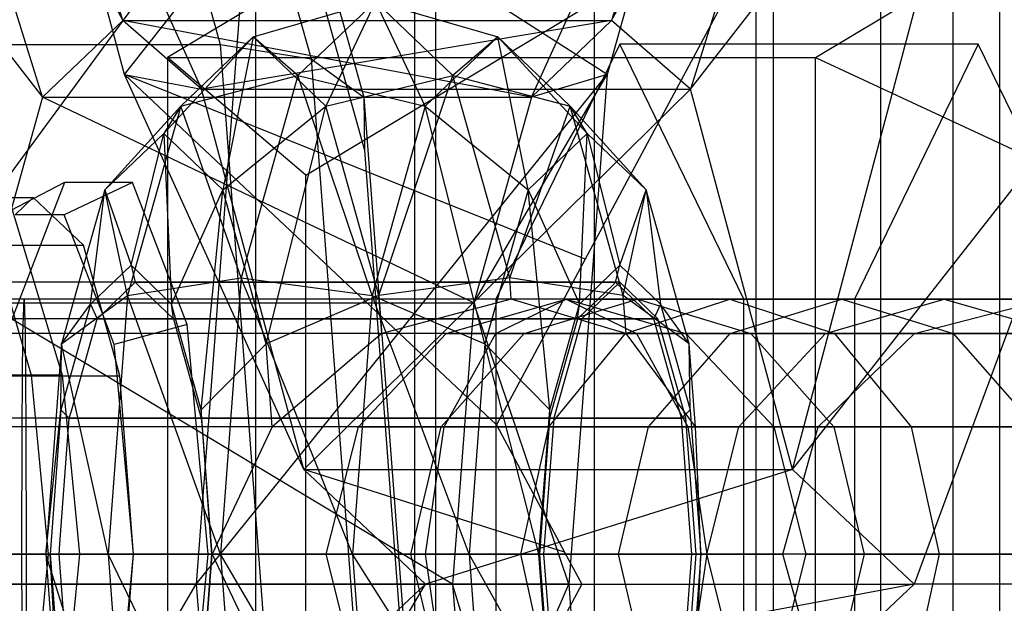
# Model space of a CAD drawing. Extents: x -4275 to 4275, y -4500 to 4500.
# Drawn here: x -1964 to -1949, y -1441 to -1432 of the extents above; entities that cross this region are included whole.
import ezdxf

# ---------------------------------------------------------------- set-up
doc = ezdxf.new("R2010")
doc.units = 0

msp = doc.modelspace()

# ---------------------------------------------------------------- linework, layer by layer
at = {"color": 0}
for p, q in [((-1957.59505, -2143.823287, 2609.089992), (-1957.59505, 2143.823287, 2609.089992)), ((-1952.882144, -2136.409766, 2600.272766), (-1952.882144, 2136.409766, 2600.272766)), ((-1949.979951, -2128.365626, 2590.705517), (-1949.979951, 2128.365626, 2590.705517)), ((-1949.979951, -2111.634374, 2570.806304), (-1949.979951, 2111.634374, 2570.806304)), ((-1952.882144, -2103.590234, 2561.239056), (-1952.882144, 2103.590234, 2561.239056)), ((-1957.59505, -2096.176713, 2552.421829), (-1957.59505, 2096.176713, 2552.421829)), ((-1963.340013, -1423.349365, 2473.22289), (-1960.771735, -1432.5, 2464.440062)), ((-1961.958698, -1423.70972, 2473.843579), (-1959.433166, -1432.708051, 2465.206933)), ((-1960.248475, -1456, 2612.714252), (-1960.248475, -1424, 2612.714252)), ((-1957.910461, -1424, 2614.594063), (-1957.910461, -1456, 2614.594063)), ((-1955.260257, -1456, 2556.266059), (-1955.260257, -1424, 2556.266059)), ((-1952.628818, -1424, 2554.825388), (-1952.628818, -1456, 2554.825388)), ((-1951.044641, -1456, 2595.071459), (-1951.044641, -1424, 2595.071459)), ((-1949.293012, -1456, 2575.24949), (-1949.293012, -1424, 2575.24949)), ((-1961.064292, -1424.694228, 2474.697331), (-1958.655546, -1433.276457, 2466.460062)), ((-1948.66414, -1424.942328, 2405.220594), (-1961.547984, -1432.692328, 2401.453094)), ((-1952.005316, -1432.692328, 2368.819714), (-1939.121472, -1424.942328, 2372.587214)), ((-1965.826348, -1425.442328, 2437.188681), (-1962.206554, -1432.14705, 2438.170996)), ((-1963.388433, -1433.275375, 2442.212704), (-1965.826348, -1425.442328, 2437.188681)), ((-1955.008015, -1432.14705, 2440.275997), (-1951.429269, -1425.442328, 2441.398682)), ((-1951.429269, -1425.442328, 2441.398682), (-1953.848204, -1433.158248, 2436.309754)), ((-1960.896449, -1426.039091, 2475.555386), (-1958.647235, -1434.052914, 2467.863676)), ((-1962.18038, -1432.942328, 2424.720445), (-1957.619187, -1427.129802, 2422.483423)), ((-1962.206554, -1432.14705, 2438.170996), (-1963.696594, -1427.299185, 2429.90549)), ((-1962.18038, -1432.942328, 2424.720445), (-1963.696594, -1427.299185, 2429.90549)), ((-1963.696594, -1427.299185, 2429.90549), (-1961.046744, -1433.158248, 2434.204754)), ((-1953.848204, -1433.158248, 2436.309754), (-1949.299514, -1427.299185, 2434.11549)), ((-1952.344495, -1438.754854, 2431.167468), (-1949.299514, -1427.299185, 2434.11549)), ((-1967.931348, -1427.451947, 2444.387221), (-1963.388433, -1433.275375, 2442.212704)), ((-1956.189893, -1433.275375, 2444.317705), (-1953.534269, -1427.451947, 2448.597222)), ((-1953.534269, -1427.451947, 2448.597222), (-1955.075236, -1432.942328, 2453.866919)), ((-1953.534269, -1427.451947, 2448.597222), (-1955.008015, -1432.14705, 2440.275997)), ((-1959.510569, -1434.424379, 2405.17451), (-1949.50614, -1428.406429, 2408.10001)), ((-1968.32437, -1440.442328, 2459.092295), (-1960.308948, -1429.58017, 2458.403776)), ((-1960.308948, -1429.58017, 2458.403776), (-1961.125831, -1440.442328, 2461.197295)), ((-1955.075236, -1432.942328, 2453.866919), (-1960.308948, -1429.58017, 2458.403776)), ((-1953.10541, -1431.379125, 2407.04751), (-1955.399734, -1435.661516, 2406.376602)), ((-1960.28606, -1432.387842, 2481.930013), (-1958.486425, -1431.867714, 2482.456263)), ((-1958.486425, -1431.867714, 2482.456263), (-1959.627656, -1432.957234, 2486.358969)), ((-1958.486425, -1431.867714, 2482.456263), (-1959.21782, -1433.407678, 2478.276919)), ((-1957.345194, -1432.957234, 2478.553558), (-1958.486425, -1431.867714, 2482.456263)), ((-1958.486425, -1431.867714, 2482.456263), (-1956.68679, -1432.387842, 2482.982513)), ((-1957.75503, -1433.407678, 2486.635608), (-1958.486425, -1431.867714, 2482.456263)), ((-1962.206554, -1432.14705, 2438.170996), (-1963.388433, -1433.275375, 2442.212704)), ((-1961.046744, -1433.158248, 2434.204754), (-1962.206554, -1432.14705, 2438.170996)), ((-1962.206554, -1432.14705, 2438.170996), (-1955.008015, -1432.14705, 2440.275997)), ((-1956.189893, -1433.275375, 2444.317705), (-1962.206554, -1432.14705, 2438.170996)), ((-1955.008015, -1432.14705, 2440.275997), (-1961.046744, -1433.158248, 2434.204754)), ((-1955.008015, -1432.14705, 2440.275997), (-1956.189893, -1433.275375, 2444.317705)), ((-1953.848204, -1433.158248, 2436.309754), (-1955.008015, -1432.14705, 2440.275997)), ((-1961.603484, -1433.808857, 2481.544772), (-1960.28606, -1432.387842, 2481.930013)), ((-1960.28606, -1432.387842, 2481.930013), (-1961.3543, -1433.407678, 2485.583108)), ((-1960.28606, -1432.387842, 2481.930013), (-1960.73466, -1434.638313, 2478.573626)), ((-1959.21782, -1433.407678, 2478.276919), (-1960.28606, -1432.387842, 2481.930013)), ((-1959.627656, -1432.957234, 2486.358969), (-1960.28606, -1432.387842, 2481.930013)), ((-1956.68679, -1432.387842, 2482.982513), (-1957.75503, -1433.407678, 2486.635608)), ((-1956.68679, -1432.387842, 2482.982513), (-1957.345194, -1432.957234, 2478.553558)), ((-1955.618551, -1433.407678, 2479.329419), (-1956.68679, -1432.387842, 2482.982513)), ((-1956.68679, -1432.387842, 2482.982513), (-1955.369366, -1433.808857, 2483.367755)), ((-1956.23819, -1434.638313, 2486.338901), (-1956.68679, -1432.387842, 2482.982513)), ((-1970.369787, -1432.5, 2461.633395), (-1960.771735, -1432.5, 2464.440062)), ((-1960.771735, -1432.5, 2464.440062), (-1959.831679, -1445, 2461.225324)), ((-1960.771735, -1432.5, 2464.440062), (-1959.433166, -1432.708051, 2465.206933)), ((-1954.887155, -1432.494447, 2483.508764), (-1956.711489, -1436.247223, 2489.747498)), ((-1953.062822, -1436.247223, 2477.270029), (-1954.887155, -1432.494447, 2483.508764)), ((-1949.608226, -1432.494447, 2485.05243), (-1954.887155, -1432.494447, 2483.508764)), ((-1949.608226, -1432.494447, 2485.05243), (-1951.43256, -1436.247223, 2491.291165)), ((-1947.783893, -1436.247223, 2478.813696), (-1949.608226, -1432.494447, 2485.05243)), ((-1961.547984, -1432.692328, 2401.453094), (-1952.005316, -1432.692328, 2368.819714)), ((-1961.547984, -1432.692328, 2401.453094), (-1961.547984, -1448.192328, 2401.453094)), ((-1959.510569, -1434.424379, 2405.17451), (-1961.547984, -1432.692328, 2401.453094)), ((-1959.433166, -1432.708051, 2465.206933), (-1958.508757, -1445, 2462.045701)), ((-1959.433166, -1432.708051, 2465.206933), (-1958.655546, -1433.276457, 2466.460062)), ((-1952.005316, -1448.192328, 2368.819714), (-1952.005316, -1432.692328, 2368.819714)), ((-1952.005316, -1432.692328, 2368.819714), (-1948.2839, -1434.424379, 2366.782298)), ((-1955.399734, -1435.661516, 2406.376602), (-1962.18038, -1432.942328, 2424.720445)), ((-1956.70468, -1438.097218, 2405.995009), (-1962.18038, -1432.942328, 2424.720445)), ((-1959.543034, -1438.754854, 2429.062468), (-1962.18038, -1432.942328, 2424.720445)), ((-1962.18038, -1432.942328, 2424.720445), (-1961.046744, -1433.158248, 2434.204754)), ((-1961.3543, -1433.407678, 2485.583108), (-1959.627656, -1432.957234, 2486.358969)), ((-1961.125831, -1440.442328, 2461.197295), (-1955.075236, -1432.942328, 2453.866919)), ((-1959.627656, -1432.957234, 2486.358969), (-1960.463095, -1435.933857, 2489.215947)), ((-1959.627656, -1432.957234, 2486.358969), (-1957.75503, -1433.407678, 2486.635608)), ((-1958.537036, -1436.193921, 2489.309859), (-1959.627656, -1432.957234, 2486.358969)), ((-1959.21782, -1433.407678, 2478.276919), (-1957.345194, -1432.957234, 2478.553558)), ((-1958.435815, -1436.193921, 2475.602668), (-1957.345194, -1432.957234, 2478.553558)), ((-1956.509755, -1435.933857, 2475.696579), (-1957.345194, -1432.957234, 2478.553558)), ((-1957.345194, -1432.957234, 2478.553558), (-1955.618551, -1433.407678, 2479.329419)), ((-1957.040063, -1436.304486, 2447.225061), (-1955.075236, -1432.942328, 2453.866919)), ((-1955.075236, -1432.942328, 2453.866919), (-1956.189893, -1433.275375, 2444.317705)), ((-1955.075236, -1432.942328, 2453.866919), (-1955.639269, -1440.442328, 2455.795761)), ((-1952.344495, -1438.754854, 2431.167468), (-1947.783301, -1432.942328, 2428.930446)), ((-1947.783301, -1432.942328, 2428.930446), (-1950.552002, -1440.442328, 2425.037622)), ((-1959.543034, -1438.754854, 2429.062468), (-1961.046744, -1433.158248, 2434.204754)), ((-1961.046744, -1433.158248, 2434.204754), (-1953.848204, -1433.158248, 2436.309754)), ((-1959.543034, -1438.754854, 2429.062468), (-1953.848204, -1433.158248, 2436.309754)), ((-1952.344495, -1438.754854, 2431.167468), (-1953.848204, -1433.158248, 2436.309754)), ((-1963.388433, -1433.275375, 2442.212704), (-1964.238603, -1436.304486, 2445.120061)), ((-1963.388433, -1433.275375, 2442.212704), (-1956.189893, -1433.275375, 2444.317705)), ((-1957.040063, -1436.304486, 2447.225061), (-1963.388433, -1433.275375, 2442.212704)), ((-1962.472308, -1434.638313, 2484.515917), (-1961.3543, -1433.407678, 2485.583108)), ((-1961.3543, -1433.407678, 2485.583108), (-1962.136305, -1436.193921, 2488.257359)), ((-1961.3543, -1433.407678, 2485.583108), (-1961.603484, -1433.808857, 2481.544772)), ((-1960.463095, -1435.933857, 2489.215947), (-1961.3543, -1433.407678, 2485.583108)), ((-1960.73466, -1434.638313, 2478.573626), (-1959.21782, -1433.407678, 2478.276919)), ((-1960.098637, -1436.904429, 2476.398596), (-1959.21782, -1433.407678, 2478.276919)), ((-1958.435815, -1436.193921, 2475.602668), (-1959.21782, -1433.407678, 2478.276919)), ((-1958.655546, -1433.276457, 2466.460062), (-1957.773883, -1445, 2463.445013)), ((-1958.655546, -1433.276457, 2466.460062), (-1958.647235, -1434.052914, 2467.863676)), ((-1957.75503, -1433.407678, 2486.635608), (-1958.537036, -1436.193921, 2489.309859)), ((-1957.75503, -1433.407678, 2486.635608), (-1956.23819, -1434.638313, 2486.338901)), ((-1956.874213, -1436.904429, 2488.513931), (-1957.75503, -1433.407678, 2486.635608)), ((-1956.189893, -1433.275375, 2444.317705), (-1957.040063, -1436.304486, 2447.225061)), ((-1956.509755, -1435.933857, 2475.696579), (-1955.618551, -1433.407678, 2479.329419)), ((-1955.369366, -1433.808857, 2483.367755), (-1955.618551, -1433.407678, 2479.329419)), ((-1954.836545, -1436.193921, 2476.655168), (-1955.618551, -1433.407678, 2479.329419)), ((-1955.618551, -1433.407678, 2479.329419), (-1954.500542, -1434.638313, 2480.396609)), ((-1961.603484, -1433.808857, 2481.544772), (-1962.472308, -1434.638313, 2484.515917)), ((-1962.085695, -1435.75, 2481.403763), (-1961.603484, -1433.808857, 2481.544772)), ((-1961.603484, -1433.808857, 2481.544772), (-1961.489278, -1436.319392, 2479.364177)), ((-1960.73466, -1434.638313, 2478.573626), (-1961.603484, -1433.808857, 2481.544772)), ((-1955.369366, -1433.808857, 2483.367755), (-1956.23819, -1434.638313, 2486.338901)), ((-1955.483572, -1436.319392, 2485.54835), (-1955.369366, -1433.808857, 2483.367755)), ((-1954.500542, -1434.638313, 2480.396609), (-1955.369366, -1433.808857, 2483.367755)), ((-1955.369366, -1433.808857, 2483.367755), (-1954.887155, -1435.75, 2483.508764)), ((-1958.647235, -1434.052914, 2467.863676), (-1957.823966, -1445, 2465.048315)), ((-1959.510569, -1446.460277, 2405.17451), (-1959.510569, -1434.424379, 2405.17451)), ((-1963.0643, -1434.531425, 2482.968858), (-1963.98074, -1435.006953, 2482.539893)), ((-1963.0643, -1434.531425, 2482.968858), (-1963.871216, -1436.620235, 2485.728298)), ((-1962.066896, -1434.531425, 2479.558002), (-1963.070066, -1435.006953, 2479.425633)), ((-1962.066896, -1434.531425, 2479.558002), (-1963.0643, -1434.531425, 2482.968858)), ((-1961.259979, -1436.620235, 2476.798562), (-1962.066896, -1434.531425, 2479.558002)), ((-1962.472308, -1434.638313, 2484.515917), (-1963.108331, -1436.904429, 2486.690947)), ((-1962.682112, -1436.319392, 2483.443349), (-1962.472308, -1434.638313, 2484.515917)), ((-1962.472308, -1434.638313, 2484.515917), (-1962.085695, -1435.75, 2481.403763)), ((-1962.136305, -1436.193921, 2488.257359), (-1962.472308, -1434.638313, 2484.515917)), ((-1961.489278, -1436.319392, 2479.364177), (-1960.73466, -1434.638313, 2478.573626)), ((-1961.052671, -1437.875, 2477.871096), (-1960.73466, -1434.638313, 2478.573626)), ((-1960.098637, -1436.904429, 2476.398596), (-1960.73466, -1434.638313, 2478.573626)), ((-1956.23819, -1434.638313, 2486.338901), (-1956.874213, -1436.904429, 2488.513931)), ((-1956.23819, -1434.638313, 2486.338901), (-1955.483572, -1436.319392, 2485.54835)), ((-1955.920179, -1437.875, 2487.041431), (-1956.23819, -1434.638313, 2486.338901)), ((-1954.887155, -1435.75, 2483.508764), (-1954.500542, -1434.638313, 2480.396609)), ((-1954.836545, -1436.193921, 2476.655168), (-1954.500542, -1434.638313, 2480.396609)), ((-1953.864519, -1436.904429, 2478.22158), (-1954.500542, -1434.638313, 2480.396609)), ((-1954.500542, -1434.638313, 2480.396609), (-1954.290739, -1436.319392, 2481.469177)), ((-1976.962677, -1434.75, 2477.053429), (-1963.525403, -1434.75, 2480.982763)), ((-1964.293478, -1434.833774, 2512.014502), (-1963.556129, -1437.366281, 2512.230118)), ((-1963.865106, -1434.833774, 2507.166913), (-1963.101371, -1437.366281, 2507.083945)), ((-1963.525403, -1434.75, 2480.982763), (-1963.794552, -1435.006953, 2481.903181)), ((-1963.256254, -1435.006953, 2480.062346), (-1963.525403, -1434.75, 2480.982763)), ((-1963.256254, -1435.006953, 2480.062346), (-1963.794552, -1435.006953, 2481.903181)), ((-1963.070066, -1435.006953, 2479.425633), (-1963.256254, -1435.006953, 2480.062346)), ((-1962.96128, -1435.288562, 2479.053612), (-1963.256254, -1435.006953, 2480.062346)), ((-1962.96128, -1435.288562, 2479.053612), (-1963.070066, -1435.006953, 2479.425633)), ((-1962.499154, -1436.484834, 2477.473267), (-1962.96128, -1435.288562, 2479.053612)), ((-1962.788653, -1435.453367, 2478.463274), (-1962.96128, -1435.288562, 2479.053612)), ((-1976.225927, -1435.453367, 2474.53394), (-1962.788653, -1435.453367, 2478.463274)), ((-1962.499154, -1436.484834, 2477.473267), (-1962.788653, -1435.453367, 2478.463274)), ((-1955.399734, -1435.661516, 2406.376602), (-1956.70468, -1438.097218, 2405.995009)), ((-1962.085695, -1435.75, 2481.403763), (-1962.682112, -1436.319392, 2483.443349)), ((-1962.085695, -1435.75, 2481.403763), (-1962.023591, -1436, 2481.421924)), ((-1961.489278, -1436.319392, 2479.364177), (-1962.085695, -1435.75, 2481.403763)), ((-1955.483572, -1436.319392, 2485.54835), (-1954.887155, -1435.75, 2483.508764)), ((-1954.949259, -1436, 2483.490603), (-1954.887155, -1435.75, 2483.508764)), ((-1954.887155, -1435.75, 2483.508764), (-1954.290739, -1436.319392, 2481.469177)), ((-1954.887155, -1436, 2483.508764), (-1993.75927, -1436, 2472.141762)), ((-1962.543195, -1436.49606, 2483.198831), (-1962.023591, -1436, 2481.421924)), ((-1962.136305, -1436.193921, 2488.257359), (-1960.463095, -1435.933857, 2489.215947)), ((-1962.023591, -1436, 2481.421924), (-1961.981862, -1436.039838, 2481.279221)), ((-1962.023591, -1436, 2481.421924), (-1954.949259, -1436, 2483.490603)), ((-1960.463095, -1435.933857, 2489.215947), (-1960.768887, -1440, 2490.261674)), ((-1960.463095, -1435.933857, 2489.215947), (-1958.537036, -1436.193921, 2489.309859)), ((-1958.82327, -1440, 2490.288703), (-1960.463095, -1435.933857, 2489.215947)), ((-1956.509755, -1435.933857, 2475.696579), (-1958.435815, -1436.193921, 2475.602668)), ((-1956.48598, -1436.25, 2475.615274), (-1956.509755, -1435.933857, 2475.696579)), ((-1954.836545, -1436.193921, 2476.655168), (-1956.509755, -1435.933857, 2475.696579)), ((-1954.887155, -1436, 2483.508764), (-1955.448489, -1436.535898, 2485.428374)), ((-1954.949259, -1436, 2483.490603), (-1954.990988, -1436.039838, 2483.633306)), ((-1954.429655, -1436.49606, 2481.713695), (-1954.949259, -1436, 2483.490603)), ((-1954.325822, -1436.535898, 2481.589153), (-1954.887155, -1436, 2483.508764)), ((-1961.981862, -1436.039838, 2481.279221), (-1961.462258, -1436.535898, 2479.502313)), ((-1954.990988, -1436.039838, 2483.633306), (-1955.510593, -1436.535898, 2485.410214)), ((-1963.662045, -1436.25, 2441.6931), (-1971.682322, -1436.25, 2443.894459)), ((-1964.238603, -1436.304486, 2445.120061), (-1957.040063, -1436.304486, 2447.225061)), ((-1957.351247, -1440.442328, 2448.289227), (-1964.238603, -1436.304486, 2445.120061)), ((-1963.678231, -1436.752405, 2443.641888), (-1963.662045, -1436.25, 2441.6931)), ((-1955.67944, -1436.25, 2444.027378), (-1963.662045, -1436.25, 2441.6931)), ((-1963.662045, -1436.25, 2441.6931), (-1963.645859, -1436.752405, 2439.744313)), ((-1963.108331, -1436.904429, 2486.690947), (-1962.136305, -1436.193921, 2488.257359)), ((-1962.136305, -1436.193921, 2488.257359), (-1962.422539, -1440, 2489.236203)), ((-1960.768887, -1440, 2490.261674), (-1962.136305, -1436.193921, 2488.257359)), ((-1958.435815, -1436.193921, 2475.602668), (-1960.098637, -1436.904429, 2476.398596)), ((-1958.537036, -1436.193921, 2489.309859), (-1958.82327, -1440, 2490.288703)), ((-1958.537036, -1436.193921, 2489.309859), (-1956.874213, -1436.904429, 2488.513931)), ((-1957.107014, -1440, 2489.310047), (-1958.537036, -1436.193921, 2489.309859)), ((-1958.393814, -1436.752405, 2475.459037), (-1958.435815, -1436.193921, 2475.602668)), ((-1956.655226, -1436.294569, 2475.601414), (-1958.393814, -1436.752405, 2475.459037)), ((-1957.445882, -1436.752405, 2472.217363), (-1955.679758, -1436.25, 2472.85821)), ((-1957.040063, -1436.304486, 2447.225061), (-1957.351247, -1440.442328, 2448.289227)), ((-1955.639269, -1440.442328, 2455.795761), (-1957.040063, -1436.304486, 2447.225061)), ((-1956.715754, -1436.752405, 2445.677859), (-1955.67944, -1436.25, 2444.027378)), ((-1956.711489, -1436.247223, 2489.747498), (-1956.711489, -1443.752777, 2489.747498)), ((-1951.43256, -1436.247223, 2491.291165), (-1956.711489, -1436.247223, 2489.747498)), ((-1956.48598, -1436.25, 2475.615274), (-1956.655226, -1436.294569, 2475.601414)), ((-1955.679758, -1436.25, 2472.85821), (-1956.48598, -1436.25, 2475.615274)), ((-1955.013795, -1436.687281, 2476.39536), (-1956.48598, -1436.25, 2475.615274)), ((-1956.295108, -1436.752405, 2469.581732), (-1954.62616, -1436.25, 2470.445144)), ((-1955.679758, -1436.25, 2472.85821), (-1953.913634, -1436.752405, 2473.499058)), ((-1955.679758, -1436.25, 2472.85821), (-1954.62616, -1436.25, 2470.445144)), ((-1950.108766, -1436.25, 2450.203009), (-1955.67944, -1436.25, 2444.027378)), ((-1955.67944, -1436.25, 2444.027378), (-1954.643126, -1436.752405, 2442.376896)), ((-1954.794544, -1436.752405, 2476.511537), (-1954.836545, -1436.193921, 2476.655168)), ((-1953.864519, -1436.904429, 2478.22158), (-1954.836545, -1436.193921, 2476.655168)), ((-1954.806585, -1436.752405, 2467.116269), (-1953.265257, -1436.25, 2468.191059)), ((-1954.62616, -1436.25, 2470.445144), (-1952.957213, -1436.752405, 2471.308556)), ((-1954.62616, -1436.25, 2470.445144), (-1953.265257, -1436.25, 2468.191059)), ((-1953.265257, -1436.25, 2468.191059), (-1951.723929, -1436.752405, 2469.26585)), ((-1953.265257, -1436.25, 2468.191059), (-1951.620547, -1436.25, 2466.134877)), ((-1953.264093, -1436.752405, 2465.187877), (-1951.620547, -1436.25, 2466.134877)), ((-1953.062822, -1443.752777, 2477.270029), (-1953.062822, -1436.247223, 2477.270029)), ((-1947.783893, -1436.247223, 2478.813696), (-1953.062822, -1436.247223, 2477.270029)), ((-1951.856977, -1436.752405, 2451.064283), (-1950.108766, -1436.25, 2450.203009)), ((-1951.620547, -1436.25, 2466.134877), (-1949.977001, -1436.752405, 2467.081877)), ((-1951.620547, -1436.25, 2466.134877), (-1948.606902, -1436.25, 2458.383182)), ((-1951.43256, -1436.247223, 2491.291165), (-1951.43256, -1443.752777, 2491.291165)), ((-1950.547042, -1436.752405, 2458.199081), (-1948.606902, -1436.25, 2458.383182)), ((-1948.606902, -1436.25, 2458.383182), (-1950.108766, -1436.25, 2450.203009)), ((-1950.108766, -1436.25, 2450.203009), (-1948.360555, -1436.752405, 2449.341734)), ((-1962.682112, -1436.319392, 2483.443349), (-1963.118719, -1437.875, 2484.93643)), ((-1963.108331, -1436.904429, 2486.690947), (-1962.682112, -1436.319392, 2483.443349)), ((-1962.682112, -1436.319392, 2483.443349), (-1962.584924, -1436.535898, 2483.341534)), ((-1961.462258, -1436.535898, 2479.502313), (-1961.489278, -1436.319392, 2479.364177)), ((-1961.052671, -1437.875, 2477.871096), (-1961.489278, -1436.319392, 2479.364177)), ((-1955.920179, -1437.875, 2487.041431), (-1955.483572, -1436.319392, 2485.54835)), ((-1955.510593, -1436.535898, 2485.410214), (-1955.483572, -1436.319392, 2485.54835)), ((-1954.290739, -1436.319392, 2481.469177), (-1954.387926, -1436.535898, 2481.570992)), ((-1954.290739, -1436.319392, 2481.469177), (-1953.854131, -1437.875, 2479.976097)), ((-1953.864519, -1436.904429, 2478.22158), (-1954.290739, -1436.319392, 2481.469177)), ((-1955.448489, -1436.535898, 2485.428374), (-1994.320603, -1436.535898, 2474.061372)), ((-1954.325822, -1436.535898, 2481.589153), (-1993.197936, -1436.535898, 2470.222151)), ((-1962.965301, -1437.891159, 2484.642321), (-1962.584924, -1436.535898, 2483.341534)), ((-1962.584924, -1436.535898, 2483.341534), (-1962.543195, -1436.49606, 2483.198831)), ((-1962.584924, -1436.535898, 2483.341534), (-1955.510593, -1436.535898, 2485.410214)), ((-1962.333316, -1436.914127, 2476.906144), (-1962.499154, -1436.484834, 2477.473267)), ((-1962.311489, -1437.153474, 2476.831502), (-1962.499154, -1436.484834, 2477.473267)), ((-1961.462258, -1436.535898, 2479.502313), (-1961.43171, -1436.644739, 2479.397847)), ((-1961.462258, -1436.535898, 2479.502313), (-1954.387926, -1436.535898, 2481.570992)), ((-1955.448489, -1436.535898, 2485.428374), (-1955.859413, -1438, 2486.833627)), ((-1955.510593, -1436.535898, 2485.410214), (-1955.541141, -1436.644739, 2485.514679)), ((-1954.387926, -1436.535898, 2481.570992), (-1954.429655, -1436.49606, 2481.713695)), ((-1954.007549, -1437.891159, 2480.270206), (-1954.387926, -1436.535898, 2481.570992)), ((-1953.914897, -1438, 2480.1839), (-1954.325822, -1436.535898, 2481.589153)), ((-1961.259979, -1436.620235, 2476.798562), (-1962.333316, -1436.914127, 2476.906144)), ((-1961.43171, -1436.644739, 2479.397847), (-1961.051333, -1438, 2478.097061)), ((-1960.951764, -1440, 2475.744549), (-1961.259979, -1436.620235, 2476.798562)), ((-1955.541141, -1436.644739, 2485.514679), (-1955.921517, -1438, 2486.815466)), ((-1954.794544, -1436.752405, 2476.511537), (-1955.013795, -1436.687281, 2476.39536)), ((-1963.645859, -1436.752405, 2439.744313), (-1972.691078, -1436.752405, 2442.226991)), ((-1963.678231, -1436.752405, 2443.641888), (-1970.673567, -1436.752405, 2445.561927)), ((-1963.690081, -1438.125, 2445.0685), (-1963.678231, -1436.752405, 2443.641888)), ((-1956.715754, -1436.752405, 2445.677859), (-1963.678231, -1436.752405, 2443.641888)), ((-1954.643126, -1436.752405, 2442.376896), (-1963.645859, -1436.752405, 2439.744313)), ((-1963.645859, -1436.752405, 2439.744313), (-1963.634009, -1438.125, 2438.317701)), ((-1958.393814, -1436.752405, 2475.459037), (-1958.764004, -1437.067415, 2475.602624)), ((-1958.738775, -1438.125, 2471.74823), (-1957.445882, -1436.752405, 2472.217363)), ((-1957.445882, -1436.752405, 2472.217363), (-1958.393814, -1436.752405, 2475.459037)), ((-1957.516863, -1438.125, 2468.94967), (-1956.295108, -1436.752405, 2469.581732)), ((-1957.474388, -1438.125, 2446.886096), (-1956.715754, -1436.752405, 2445.677859)), ((-1957.445882, -1436.752405, 2472.217363), (-1956.295108, -1436.752405, 2469.581732)), ((-1951.856977, -1436.752405, 2451.064283), (-1956.715754, -1436.752405, 2445.677859)), ((-1956.295108, -1436.752405, 2469.581732), (-1954.806585, -1436.752405, 2467.116269)), ((-1955.934916, -1438.125, 2466.329467), (-1954.806585, -1436.752405, 2467.116269)), ((-1954.806585, -1436.752405, 2467.116269), (-1953.264093, -1436.752405, 2465.187877)), ((-1953.913634, -1436.752405, 2473.499058), (-1954.794544, -1436.752405, 2476.511537)), ((-1954.051857, -1437.750047, 2477.526291), (-1954.794544, -1436.752405, 2476.511537)), ((-1948.360555, -1436.752405, 2449.341734), (-1954.643126, -1436.752405, 2442.376896)), ((-1954.643126, -1436.752405, 2442.376896), (-1953.884492, -1438.125, 2441.168659)), ((-1954.467252, -1438.125, 2464.494625), (-1953.264093, -1436.752405, 2465.187877)), ((-1953.913634, -1436.752405, 2473.499058), (-1952.620741, -1438.125, 2473.968191)), ((-1953.913634, -1436.752405, 2473.499058), (-1952.957213, -1436.752405, 2471.308556)), ((-1953.264093, -1436.752405, 2465.187877), (-1950.547042, -1436.752405, 2458.199081)), ((-1953.136757, -1438.125, 2451.69478), (-1951.856977, -1436.752405, 2451.064283)), ((-1952.957213, -1436.752405, 2471.308556), (-1951.735458, -1438.125, 2471.940618)), ((-1952.957213, -1436.752405, 2471.308556), (-1951.723929, -1436.752405, 2469.26585)), ((-1951.967324, -1438.125, 2458.06431), (-1950.547042, -1436.752405, 2458.199081)), ((-1950.547042, -1436.752405, 2458.199081), (-1951.856977, -1436.752405, 2451.064283)), ((-1951.723929, -1436.752405, 2469.26585), (-1950.595599, -1438.125, 2470.052651)), ((-1951.723929, -1436.752405, 2469.26585), (-1949.977001, -1436.752405, 2467.081877)), ((-1949.977001, -1436.752405, 2467.081877), (-1948.773842, -1438.125, 2467.775129)), ((-1949.977001, -1436.752405, 2467.081877), (-1946.666762, -1436.752405, 2458.567283)), ((-1963.108331, -1436.904429, 2486.690947), (-1963.341132, -1440, 2487.487063)), ((-1963.118719, -1437.875, 2484.93643), (-1963.108331, -1436.904429, 2486.690947)), ((-1962.422539, -1440, 2489.236203), (-1963.108331, -1436.904429, 2486.690947)), ((-1962.311489, -1437.153474, 2476.831502), (-1962.333316, -1436.914127, 2476.906144)), ((-1960.098637, -1436.904429, 2476.398596), (-1961.052671, -1437.875, 2477.871096)), ((-1960.006845, -1438.125, 2476.084691), (-1960.098637, -1436.904429, 2476.398596)), ((-1956.874213, -1436.904429, 2488.513931), (-1957.107014, -1440, 2489.310047)), ((-1956.874213, -1436.904429, 2488.513931), (-1955.920179, -1437.875, 2487.041431)), ((-1956.079989, -1440, 2487.587936), (-1956.874213, -1436.904429, 2488.513931)), ((-1953.772727, -1438.125, 2477.907674), (-1953.864519, -1436.904429, 2478.22158)), ((-1953.854131, -1437.875, 2479.976097), (-1953.864519, -1436.904429, 2478.22158)), ((-1962.051903, -1440, 2475.943785), (-1962.311489, -1437.153474, 2476.831502)), ((-1962.249314, -1437.375, 2476.61888), (-1962.311489, -1437.153474, 2476.831502)), ((-1958.764004, -1437.067415, 2475.602624), (-1960.006845, -1438.125, 2476.084691)), ((-1975.686588, -1437.375, 2472.689546), (-1962.249314, -1437.375, 2476.61888)), ((-1965.945625, -1437.366281, 2516.810533), (-1963.556129, -1437.366281, 2512.230118)), ((-1963.101371, -1437.366281, 2507.083945), (-1964.650585, -1437.366281, 2502.155474)), ((-1963.556129, -1437.366281, 2512.230118), (-1963.307157, -1440, 2512.302922)), ((-1963.556129, -1437.366281, 2512.230118), (-1963.101371, -1437.366281, 2507.083945)), ((-1963.101371, -1437.366281, 2507.083945), (-1962.84349, -1440, 2507.05593)), ((-1962.051903, -1440, 2475.943785), (-1962.249314, -1437.375, 2476.61888)), ((-1953.772727, -1438.125, 2477.907674), (-1954.051857, -1437.750047, 2477.526291)), ((-1963.341132, -1440, 2487.487063), (-1963.118719, -1437.875, 2484.93643)), ((-1963.118719, -1437.875, 2484.93643), (-1963.278528, -1440, 2485.482936)), ((-1963.118719, -1437.875, 2484.93643), (-1962.995849, -1438, 2484.746787)), ((-1962.995849, -1438, 2484.746787), (-1962.965301, -1437.891159, 2484.642321)), ((-1960.892861, -1440, 2477.324591), (-1961.052671, -1437.875, 2477.871096)), ((-1961.052671, -1437.875, 2477.871096), (-1961.051333, -1438, 2478.097061)), ((-1956.079989, -1440, 2487.587936), (-1955.920179, -1437.875, 2487.041431)), ((-1955.921517, -1438, 2486.815466), (-1955.920179, -1437.875, 2487.041431)), ((-1953.977001, -1438, 2480.16574), (-1954.007549, -1437.891159, 2480.270206)), ((-1953.977001, -1438, 2480.16574), (-1953.854131, -1437.875, 2479.976097)), ((-1953.854131, -1437.875, 2479.976097), (-1953.694322, -1440, 2479.429591)), ((-1955.859413, -1438, 2486.833627), (-1994.731528, -1438, 2475.466625)), ((-1953.914897, -1438, 2480.1839), (-1992.787012, -1438, 2468.816899)), ((-1963.135077, -1439.851321, 2485.222908), (-1962.995849, -1438, 2484.746787)), ((-1962.995849, -1438, 2484.746787), (-1955.921517, -1438, 2486.815466)), ((-1961.051333, -1438, 2478.097061), (-1961.040152, -1438.148679, 2478.058824)), ((-1961.051333, -1438, 2478.097061), (-1953.977001, -1438, 2480.16574)), ((-1955.859413, -1438, 2486.833627), (-1956.009822, -1440, 2487.347985)), ((-1955.921517, -1438, 2486.815466), (-1955.932699, -1438.148679, 2486.853703)), ((-1953.826592, -1440, 2479.651382), (-1953.977001, -1438, 2480.16574)), ((-1953.764488, -1440, 2479.669542), (-1953.914897, -1438, 2480.1839)), ((-1963.634009, -1438.125, 2438.317701), (-1973.429538, -1438.125, 2441.00632)), ((-1963.690081, -1438.125, 2445.0685), (-1969.935107, -1438.125, 2446.782598)), ((-1963.694418, -1440, 2445.590676), (-1963.690081, -1438.125, 2445.0685)), ((-1957.474388, -1438.125, 2446.886096), (-1963.690081, -1438.125, 2445.0685)), ((-1953.884492, -1438.125, 2441.168659), (-1963.634009, -1438.125, 2438.317701)), ((-1963.634009, -1438.125, 2438.317701), (-1963.629672, -1440, 2437.795525)), ((-1961.040152, -1438.148679, 2478.058824), (-1960.900924, -1440, 2477.582703)), ((-1960.006845, -1438.125, 2476.084691), (-1960.892861, -1440, 2477.324591)), ((-1958.738775, -1438.125, 2471.74823), (-1960.006845, -1438.125, 2476.084691)), ((-1959.212007, -1440, 2471.576516), (-1958.738775, -1438.125, 2471.74823)), ((-1958.738775, -1438.125, 2471.74823), (-1957.516863, -1438.125, 2468.94967)), ((-1957.964056, -1440, 2468.71832), (-1957.516863, -1438.125, 2468.94967)), ((-1957.752068, -1440, 2447.328341), (-1957.474388, -1438.125, 2446.886096)), ((-1957.516863, -1438.125, 2468.94967), (-1955.934916, -1438.125, 2466.329467)), ((-1953.136757, -1438.125, 2451.69478), (-1957.474388, -1438.125, 2446.886096)), ((-1956.70468, -1438.097218, 2405.995009), (-1955.700502, -1439.971531, 2406.288652)), ((-1956.347913, -1440, 2466.041478), (-1955.934916, -1438.125, 2466.329467)), ((-1955.932699, -1438.148679, 2486.853703), (-1956.071926, -1440, 2487.329824)), ((-1955.934916, -1438.125, 2466.329467), (-1954.467252, -1438.125, 2464.494625)), ((-1954.907639, -1440, 2464.240877), (-1954.467252, -1438.125, 2464.494625)), ((-1954.467252, -1438.125, 2464.494625), (-1951.967324, -1438.125, 2458.06431)), ((-1947.080775, -1438.125, 2448.711237), (-1953.884492, -1438.125, 2441.168659)), ((-1953.884492, -1438.125, 2441.168659), (-1953.606813, -1440, 2440.726414)), ((-1952.620741, -1438.125, 2473.968191), (-1953.772727, -1438.125, 2477.907674)), ((-1953.735974, -1439.003906, 2478.621073), (-1953.772727, -1438.125, 2477.907674)), ((-1953.605188, -1440, 2451.925558), (-1953.136757, -1438.125, 2451.69478)), ((-1951.967324, -1438.125, 2458.06431), (-1953.136757, -1438.125, 2451.69478)), ((-1952.620741, -1438.125, 2473.968191), (-1952.147509, -1440, 2474.139905)), ((-1952.620741, -1438.125, 2473.968191), (-1951.735458, -1438.125, 2471.940618)), ((-1952.487183, -1440, 2458.014981), (-1951.967324, -1438.125, 2458.06431)), ((-1951.735458, -1438.125, 2471.940618), (-1951.288265, -1440, 2472.171969)), ((-1951.735458, -1438.125, 2471.940618), (-1950.595599, -1438.125, 2470.052651)), ((-1950.595599, -1438.125, 2470.052651), (-1950.182601, -1440, 2470.340641)), ((-1950.595599, -1438.125, 2470.052651), (-1948.773842, -1438.125, 2467.775129)), ((-1955.700502, -1439.971531, 2406.288652), (-1959.543034, -1438.754854, 2429.062468)), ((-1957.750542, -1440.442328, 2422.932622), (-1959.543034, -1438.754854, 2429.062468)), ((-1959.543034, -1438.754854, 2429.062468), (-1952.344495, -1438.754854, 2431.167468)), ((-1952.344495, -1438.754854, 2431.167468), (-1957.750542, -1440.442328, 2422.932622)), ((-1950.552002, -1440.442328, 2425.037622), (-1952.344495, -1438.754854, 2431.167468)), ((-1953.694322, -1440, 2479.429591), (-1953.735974, -1439.003906, 2478.621073)), ((-1963.146258, -1440, 2485.261145), (-1963.135077, -1439.851321, 2485.222908)), ((-1956.009822, -1440, 2487.347985), (-1994.881936, -1440, 2475.980983)), ((-1992.636603, -1440, 2468.302541), (-1953.764488, -1440, 2479.669542)), ((-1962.051903, -1440, 2475.943785), (-1975.489177, -1440, 2472.014451)), ((-1963.629672, -1440, 2437.795525), (-1973.699833, -1440, 2440.559523)), ((-1963.694418, -1440, 2445.590676), (-1969.664812, -1440, 2447.229395)), ((-1965.743465, -1440, 2516.973073), (-1963.307157, -1440, 2512.302922)), ((-1962.84349, -1440, 2507.05593), (-1964.423055, -1440, 2502.030905)), ((-1957.752068, -1440, 2447.328341), (-1963.694418, -1440, 2445.590676)), ((-1963.690081, -1441.875, 2445.0685), (-1963.694418, -1440, 2445.590676)), ((-1963.629672, -1440, 2437.795525), (-1963.634009, -1441.875, 2438.317701)), ((-1953.606813, -1440, 2440.726414), (-1963.629672, -1440, 2437.795525)), ((-1963.307157, -1440, 2512.302922), (-1963.556129, -1442.633719, 2512.230118)), ((-1963.278528, -1440, 2485.482936), (-1963.341132, -1440, 2487.487063)), ((-1963.341132, -1440, 2487.487063), (-1962.422539, -1440, 2489.236203)), ((-1963.341132, -1440, 2487.487063), (-1963.108331, -1443.095571, 2486.690947)), ((-1962.136305, -1443.806079, 2488.257359), (-1963.341132, -1440, 2487.487063)), ((-1963.307157, -1440, 2512.302922), (-1962.84349, -1440, 2507.05593)), ((-1963.278528, -1440, 2485.482936), (-1963.146258, -1440, 2485.261145)), ((-1963.278528, -1440, 2485.482936), (-1963.118719, -1442.125, 2484.93643)), ((-1963.108331, -1443.095571, 2486.690947), (-1963.278528, -1440, 2485.482936)), ((-1963.00703, -1441.851321, 2484.785024), (-1963.146258, -1440, 2485.261145)), ((-1963.146258, -1440, 2485.261145), (-1956.071926, -1440, 2487.329824)), ((-1962.84349, -1440, 2507.05593), (-1963.101371, -1442.633719, 2507.083945)), ((-1962.422539, -1440, 2489.236203), (-1960.768887, -1440, 2490.261674)), ((-1962.422539, -1440, 2489.236203), (-1962.136305, -1443.806079, 2488.257359)), ((-1960.463095, -1444.066143, 2489.215947), (-1962.422539, -1440, 2489.236203)), ((-1962.311489, -1442.846526, 2476.831502), (-1962.051903, -1440, 2475.943785)), ((-1962.249314, -1442.625, 2476.61888), (-1962.051903, -1440, 2475.943785)), ((-1962.051903, -1440, 2475.943785), (-1960.951764, -1440, 2475.744549)), ((-1961.259979, -1443.379765, 2476.798562), (-1960.951764, -1440, 2475.744549)), ((-1961.052671, -1442.125, 2477.871096), (-1960.892861, -1440, 2477.324591)), ((-1960.900924, -1440, 2477.582703), (-1961.051333, -1442, 2478.097061)), ((-1960.900924, -1440, 2477.582703), (-1960.892861, -1440, 2477.324591)), ((-1953.826592, -1440, 2479.651382), (-1960.900924, -1440, 2477.582703)), ((-1959.212007, -1440, 2471.576516), (-1960.892861, -1440, 2477.324591)), ((-1960.892861, -1440, 2477.324591), (-1960.422165, -1440.996094, 2476.665894)), ((-1960.768887, -1440, 2490.261674), (-1958.82327, -1440, 2490.288703)), ((-1960.768887, -1440, 2490.261674), (-1960.463095, -1444.066143, 2489.215947)), ((-1958.537036, -1443.806079, 2489.309859), (-1960.768887, -1440, 2490.261674)), ((-1958.738775, -1441.875, 2471.74823), (-1959.212007, -1440, 2471.576516)), ((-1959.212007, -1440, 2471.576516), (-1957.964056, -1440, 2468.71832)), ((-1958.82327, -1440, 2490.288703), (-1957.107014, -1440, 2489.310047)), ((-1958.82327, -1440, 2490.288703), (-1958.537036, -1443.806079, 2489.309859)), ((-1956.874213, -1443.095571, 2488.513931), (-1958.82327, -1440, 2490.288703)), ((-1957.516863, -1441.875, 2468.94967), (-1957.964056, -1440, 2468.71832)), ((-1957.964056, -1440, 2468.71832), (-1956.347913, -1440, 2466.041478)), ((-1953.605188, -1440, 2451.925558), (-1957.752068, -1440, 2447.328341)), ((-1957.474388, -1441.875, 2446.886096), (-1957.752068, -1440, 2447.328341)), ((-1957.107014, -1440, 2489.310047), (-1956.079989, -1440, 2487.587936)), ((-1957.107014, -1440, 2489.310047), (-1956.874213, -1443.095571, 2488.513931)), ((-1955.920179, -1442.125, 2487.041431), (-1957.107014, -1440, 2489.310047)), ((-1955.934916, -1441.875, 2466.329467), (-1956.347913, -1440, 2466.041478)), ((-1956.347913, -1440, 2466.041478), (-1954.907639, -1440, 2464.240877)), ((-1956.071926, -1440, 2487.329824), (-1956.079989, -1440, 2487.587936)), ((-1955.920179, -1442.125, 2487.041431), (-1956.079989, -1440, 2487.587936)), ((-1956.071926, -1440, 2487.329824), (-1956.060745, -1440.148679, 2487.291587)), ((-1956.009822, -1440, 2487.347985), (-1955.859413, -1442, 2486.833627)), ((-1955.700502, -1439.971531, 2406.288652), (-1955.448269, -1440.442328, 2406.36241)), ((-1954.467252, -1441.875, 2464.494625), (-1954.907639, -1440, 2464.240877)), ((-1954.907639, -1440, 2464.240877), (-1952.487183, -1440, 2458.014981)), ((-1953.96582, -1441.851321, 2480.127503), (-1953.826592, -1440, 2479.651382)), ((-1953.914897, -1442, 2480.1839), (-1953.764488, -1440, 2479.669542)), ((-1953.606813, -1440, 2440.726414), (-1953.884492, -1441.875, 2441.168659)), ((-1953.694322, -1440, 2479.429591), (-1953.854131, -1442.125, 2479.976097)), ((-1953.826592, -1440, 2479.651382), (-1953.694322, -1440, 2479.429591)), ((-1953.772727, -1441.875, 2477.907674), (-1953.694322, -1440, 2479.429591)), ((-1952.147509, -1440, 2474.139905), (-1953.694322, -1440, 2479.429591)), ((-1946.612343, -1440, 2448.480459), (-1953.606813, -1440, 2440.726414)), ((-1952.487183, -1440, 2458.014981), (-1953.605188, -1440, 2451.925558)), ((-1953.136757, -1441.875, 2451.69478), (-1953.605188, -1440, 2451.925558)), ((-1952.147509, -1440, 2474.139905), (-1952.620741, -1441.875, 2473.968191)), ((-1951.967324, -1441.875, 2458.06431), (-1952.487183, -1440, 2458.014981)), ((-1952.147509, -1440, 2474.139905), (-1951.288265, -1440, 2472.171969)), ((-1951.288265, -1440, 2472.171969), (-1951.735458, -1441.875, 2471.940618)), ((-1951.288265, -1440, 2472.171969), (-1950.182601, -1440, 2470.340641)), ((-1950.182601, -1440, 2470.340641), (-1950.595599, -1441.875, 2470.052651)), ((-1950.182601, -1440, 2470.340641), (-1948.333456, -1440, 2468.028877)), ((-1956.060745, -1440.148679, 2487.291587), (-1955.921517, -1442, 2486.815466)), ((-1961.125831, -1440.442328, 2461.197295), (-1968.32437, -1440.442328, 2459.092295)), ((-1967.507488, -1451.304486, 2456.298776), (-1961.125831, -1440.442328, 2461.197295)), ((-1964.549787, -1440.442328, 2446.184227), (-1957.351247, -1440.442328, 2448.289227)), ((-1962.18038, -1447.942328, 2424.720445), (-1957.750542, -1440.442328, 2422.932622)), ((-1955.639269, -1440.442328, 2455.795761), (-1961.125831, -1440.442328, 2461.197295)), ((-1961.125831, -1440.442328, 2461.197295), (-1960.308948, -1451.304486, 2458.403776)), ((-1960.308948, -1451.304486, 2458.403776), (-1955.639269, -1440.442328, 2455.795761)), ((-1959.522351, -1442.110331, 2428.991738), (-1957.750542, -1440.442328, 2422.932622)), ((-1950.552002, -1440.442328, 2425.037622), (-1959.522351, -1442.110331, 2428.991738)), ((-1957.750542, -1440.442328, 2422.932622), (-1955.448269, -1440.442328, 2406.36241)), ((-1957.750542, -1440.442328, 2422.932622), (-1950.552002, -1440.442328, 2425.037622)), ((-1957.351247, -1440.442328, 2448.289227), (-1955.639269, -1440.442328, 2455.795761)), ((-1957.351247, -1440.442328, 2448.289227), (-1957.040063, -1444.58017, 2447.225061)), ((-1955.075236, -1447.942328, 2453.866919), (-1957.351247, -1440.442328, 2448.289227)), ((-1955.448269, -1440.442328, 2406.36241), (-1956.70468, -1442.787438, 2405.995009)), ((-1955.639269, -1440.442328, 2455.795761), (-1955.075236, -1447.942328, 2453.866919)), ((-1950.552002, -1440.442328, 2425.037622), (-1952.323812, -1442.110331, 2431.096738)), ((-1943.564011, -1440.442328, 2409.83761), (-1950.552002, -1440.442328, 2425.037622))]:
    msp.add_line(p, q, dxfattribs=at)

doc.saveas('drawing.dxf')
